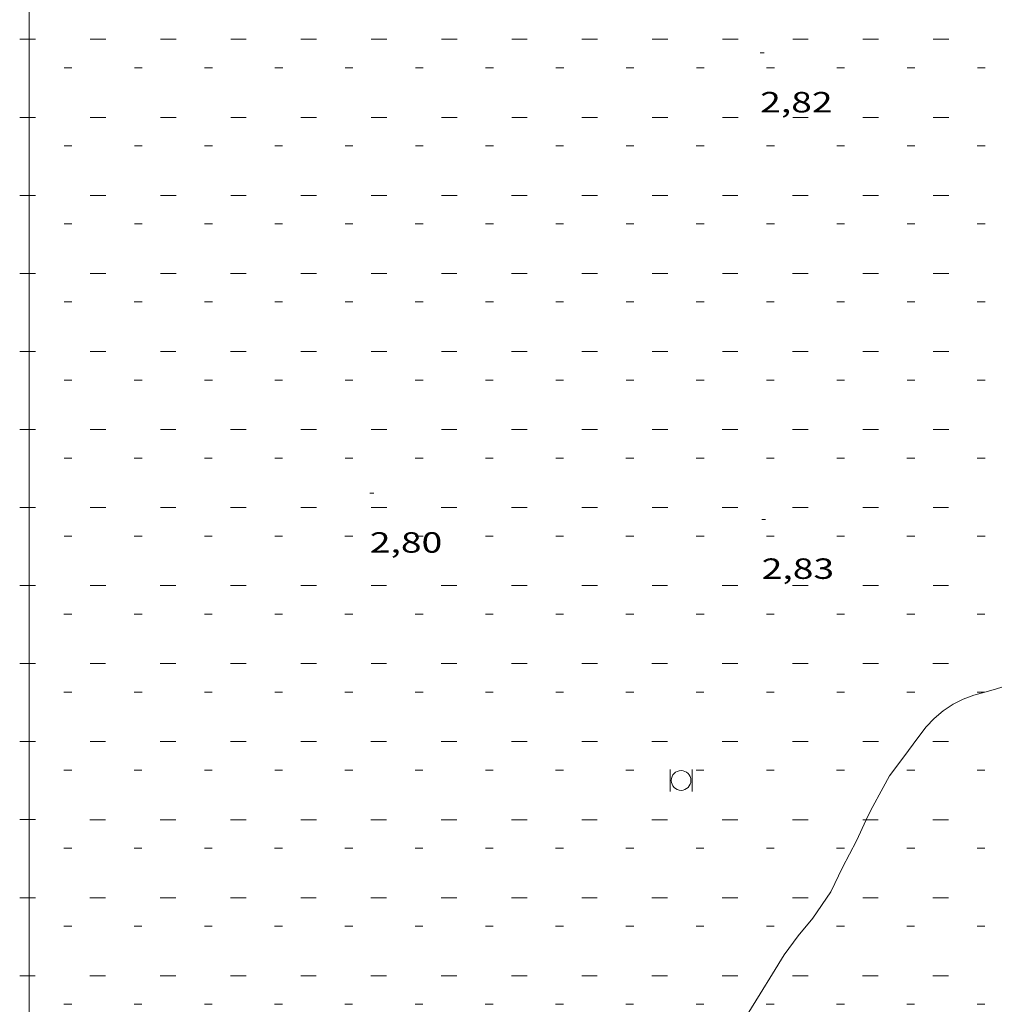
# Model space of a CAD drawing. Units: inches. Extents: x 453999 to 455000, y 4598000 to 4598506.
# Drawn here: x 454000 to 454049, y 4598102 to 4598152 of the extents above; entities that cross this region are included whole.
import ezdxf
from ezdxf.enums import TextEntityAlignment as Align

# ---------------------------------------------------------------- set-up
doc = ezdxf.new("R2010")
doc.units = ezdxf.units.IN
doc.header["$MEASUREMENT"] = 0
for name, color, linetype, lineweight in [('CORBA DE NIVELL', 7, 'Continuous', 0), ('COTA ALTIMETRICA', 7, 'Continuous', 0), ('MARC FULL', 7, 'Continuous', 0), ('PAPERERA', 7, 'Continuous', 0), ('PLATJA', 7, 'Continuous', 0)]:
    doc.layers.add(name, color=color, linetype=linetype, lineweight=lineweight)
doc.styles.add('Style-Arial', font='ARIAL.TTF')

# ---------------------------------------------------------------- blocks, each defined once
blk = doc.blocks.new('PAPERE')
at = {"color": 0, "linetype": 'ByBlock', "lineweight": -2, "flags": 128}
for points in [[(-0.749, 0.752), (-0.749, -0.748)], [(0.751, -0.748), (0.751, 0.752)]]:
    blk.add_lwpolyline(points, dxfattribs=at)
at = {"color": 0, "linetype": 'ByBlock', "lineweight": -2}
blk.add_circle((0, 0), 0.675, dxfattribs=at)
blk = doc.blocks.new('COTA')
at = {"color": 0, "linetype": 'ByBlock', "lineweight": -2}
blk.add_line((0, 0), (0.2, 0), dxfattribs=at)

msp = doc.modelspace()

# ---------------------------------------------------------------- linework, layer by layer
at = {"layer": 'CORBA DE NIVELL', "color": 30, "linetype": 'Continuous', "lineweight": 0, "elevation": 2}
for points in [[(454056.132, 4598121.729), (454055.588, 4598121.348), (454054.332, 4598120.478), (454053.067, 4598119.641), (454052.183, 4598119.042), (454051.273, 4598118.522), (454050.699, 4598118.261), (454049.513, 4598117.875), (454048.973, 4598117.73)], [(454048.973, 4598117.73), (454048.404, 4598117.577), (454047.865, 4598117.371), (454047.348, 4598117.111), (454046.84, 4598116.77), (454046.37, 4598116.388), (454045.96, 4598115.949), (454045.579, 4598115.453), (454044.767, 4598114.347), (454044.075, 4598113.438), (454043.762, 4598112.852), (454043.121, 4598111.676), (454042.895, 4598111.194)], [(454041.073, 4598107.502), (454040.158, 4598106.141), (454039.401, 4598105.234), (454038.686, 4598104.275), (454038.09, 4598103.291), (454037.464, 4598102.262), (454036.797, 4598101.184), (454036.131, 4598100.044), (454035.687, 4598099.196)]]:
    msp.add_lwpolyline(points, dxfattribs=at)
at = {"layer": 'CORBA DE NIVELL', "color": 30, "linetype": 'Continuous', "lineweight": 0, "elevation": 2, "flags": 128}
msp.add_lwpolyline([(454042.895, 4598111.194), (454042.389, 4598110.113), (454041.682, 4598108.739), (454041.073, 4598107.502)], dxfattribs=at)
at = {"layer": 'MARC FULL', "color": 0, "linetype": 'Continuous'}
msp.add_lwpolyline([(454000, 4598000), (454000, 4598500)], dxfattribs=at)
at = {"layer": 'PLATJA', "color": 7, "linetype": 'Continuous', "lineweight": 0}
for points, elevation in [([(453999.531, 4598151.192), (454000, 4598151.192)], 2.481), ([(453999.53, 4598147.192), (454000, 4598147.192)], 2.426), ([(453999.529, 4598143.192), (454000, 4598143.192)], 2.37), ([(453999.527, 4598139.193), (454000, 4598139.193)], 2.315), ([(453999.526, 4598135.193), (454000, 4598135.193)], 2.259), ([(453999.525, 4598131.193), (454000, 4598131.193)], 2.203), ([(453999.524, 4598127.194), (454000, 4598127.194)], 2.148), ([(453999.523, 4598123.194), (454000, 4598123.194)], 2.092), ([(453999.522, 4598119.195), (454000, 4598119.195)], 2.037), ([(454048.574, 4598117.73), (454048.973, 4598117.73)], 0.988), ([(453999.52, 4598115.195), (454000, 4598115.195)], 1.981), ([(453999.519, 4598111.195), (454000, 4598111.195)], 1.926), ([(454042.71, 4598111.194), (454042.895, 4598111.194)], 1.02), ([(453999.518, 4598107.196), (454000, 4598107.196)], 1.87), ([(453999.517, 4598103.196), (454000, 4598103.196)], 1.814)]:
    msp.add_lwpolyline(points, dxfattribs=dict(at, elevation=elevation))
at = {"layer": 'PLATJA', "color": 7, "linetype": 'Continuous', "lineweight": 0, "flags": 128}
for points, elevation in [([(454000, 4598151.192), (454000.331, 4598151.192)], 2.472), ([(454000, 4598147.192), (454000.33, 4598147.192)], 2.416), ([(454000, 4598143.192), (454000.328, 4598143.192)], 2.36), ([(454000, 4598139.193), (454000.327, 4598139.193)], 2.305), ([(454000, 4598135.193), (454000.326, 4598135.193)], 2.249), ([(454000, 4598131.193), (454000.325, 4598131.193)], 2.194), ([(454000, 4598127.194), (454000.324, 4598127.194)], 2.138), ([(454000, 4598123.194), (454000.323, 4598123.194)], 2.082), ([(454000, 4598119.195), (454000.321, 4598119.195)], 2.027), ([(454048.973, 4598117.73), (454048.974, 4598117.73)], 0.98), ([(454000, 4598115.195), (454000.32, 4598115.195)], 1.971), ([(454000, 4598111.195), (454000.319, 4598111.195)], 1.916), ([(454042.895, 4598111.194), (454043.51, 4598111.194)], 1.016), ([(454000, 4598107.196), (454000.318, 4598107.196)], 1.86), ([(454000, 4598103.196), (454000.317, 4598103.196)], 1.804)]:
    msp.add_lwpolyline(points, dxfattribs=dict(at, elevation=elevation))
at = {"layer": 'PLATJA', "color": 7, "linetype": 'Continuous', "lineweight": 0, "extrusion": (0.021245, -1.61199e-07, 0.999774), "flags": 128}
for points, elevation in [([(4598154.636, -453865.728), (4598154.636, -453866.528)], 9647.053), ([(4598154.636, -453872.927), (4598154.636, -453873.727)], 9647.055), ([(4598154.636, -453876.528), (4598154.636, -453877.328)], 9647.057), ([(4598154.636, -453880.128), (4598154.636, -453880.928)], 9647.057), ([(4598154.636, -453883.728), (4598154.636, -453884.528)], 9647.059), ([(4598154.636, -453887.327), (4598154.636, -453888.128)], 9647.059), ([(4598154.636, -453898.128), (4598154.636, -453898.928)], 9647.063), ([(4598154.636, -453901.728), (4598154.636, -453902.528)], 9647.064), ([(4598154.636, -453905.327), (4598154.636, -453906.128)], 9647.065), ([(4598150.636, -453869.328), (4598150.636, -453870.128)], 9646.999), ([(4598150.636, -453880.128), (4598150.636, -453880.928)], 9647.002), ([(4598150.636, -453883.728), (4598150.636, -453884.528)], 9647.003), ([(4598150.636, -453887.328), (4598150.636, -453888.128)], 9647.004), ([(4598150.636, -453890.927), (4598150.636, -453891.728)], 9647.005), ([(4598150.636, -453901.728), (4598150.636, -453902.528)], 9647.008), ([(4598150.636, -453905.328), (4598150.636, -453906.128)], 9647.01), ([(4598150.636, -453908.927), (4598150.636, -453909.728)], 9647.01), ([(4598146.636, -453865.728), (4598146.636, -453866.528)], 9646.942), ([(4598146.636, -453872.928), (4598146.636, -453873.728)], 9646.944), ([(4598146.636, -453883.728), (4598146.636, -453884.528)], 9646.948), ([(4598146.636, -453887.328), (4598146.636, -453888.128)], 9646.948), ([(4598146.636, -453890.928), (4598146.636, -453891.728)], 9646.95), ([(4598146.636, -453905.328), (4598146.636, -453906.128)], 9646.954), ([(4598146.636, -453908.928), (4598146.636, -453909.728)], 9646.955), ([(4598142.637, -453869.328), (4598142.637, -453870.128)], 9646.888), ([(4598142.637, -453876.528), (4598142.637, -453877.328)], 9646.89), ([(4598142.637, -453887.328), (4598142.637, -453888.128)], 9646.893), ([(4598142.637, -453890.928), (4598142.637, -453891.728)], 9646.894), ([(4598142.637, -453894.528), (4598142.637, -453895.328)], 9646.895), ([(4598142.637, -453908.928), (4598142.637, -453909.728)], 9646.899), ([(4598138.637, -453865.727), (4598138.637, -453866.528)], 9646.831), ([(4598138.637, -453872.928), (4598138.637, -453873.728)], 9646.833), ([(4598138.637, -453880.128), (4598138.637, -453880.928)], 9646.835), ([(4598138.637, -453890.928), (4598138.637, -453891.728)], 9646.839), ([(4598138.637, -453894.528), (4598138.637, -453895.328)], 9646.839), ([(4598138.637, -453898.128), (4598138.637, -453898.928)], 9646.841), ([(4598138.637, -453905.328), (4598138.637, -453906.128)], 9646.843), ([(4598134.637, -453865.728), (4598134.637, -453866.528)], 9646.775), ([(4598134.637, -453869.327), (4598134.637, -453870.128)], 9646.777), ([(4598134.637, -453876.528), (4598134.637, -453877.328)], 9646.779), ([(4598134.637, -453883.728), (4598134.637, -453884.528)], 9646.781), ([(4598134.637, -453890.928), (4598134.637, -453891.728)], 9646.783), ([(4598134.637, -453894.528), (4598134.637, -453895.328)], 9646.784), ([(4598134.637, -453898.128), (4598134.637, -453898.928)], 9646.785), ([(4598134.637, -453901.728), (4598134.637, -453902.528)], 9646.786), ([(4598134.637, -453908.928), (4598134.637, -453909.728)], 9646.788), ([(4598130.638, -453869.328), (4598130.638, -453870.128)], 9646.721), ([(4598130.638, -453876.528), (4598130.638, -453877.328)], 9646.723), ([(4598130.638, -453880.128), (4598130.638, -453880.928)], 9646.724), ([(4598130.638, -453887.328), (4598130.638, -453888.128)], 9646.726), ([(4598130.638, -453894.528), (4598130.638, -453895.328)], 9646.728), ([(4598130.638, -453898.128), (4598130.638, -453898.928)], 9646.73), ([(4598130.638, -453901.728), (4598130.638, -453902.528)], 9646.73), ([(4598130.638, -453905.328), (4598130.638, -453906.128)], 9646.731), ([(4598126.638, -453865.728), (4598126.638, -453866.528)], 9646.664), ([(4598126.638, -453872.928), (4598126.638, -453873.728)], 9646.666), ([(4598126.638, -453880.128), (4598126.638, -453880.928)], 9646.668), ([(4598126.638, -453883.728), (4598126.638, -453884.528)], 9646.67), ([(4598126.638, -453890.928), (4598126.638, -453891.728)], 9646.672), ([(4598126.638, -453898.128), (4598126.638, -453898.928)], 9646.674), ([(4598126.638, -453901.728), (4598126.638, -453902.528)], 9646.675), ([(4598126.638, -453905.328), (4598126.638, -453906.128)], 9646.675), ([(4598126.638, -453908.927), (4598126.638, -453909.728)], 9646.677), ([(4598122.639, -453869.328), (4598122.639, -453870.128)], 9646.61), ([(4598122.639, -453876.528), (4598122.639, -453877.328)], 9646.612), ([(4598122.639, -453883.728), (4598122.639, -453884.528)], 9646.614), ([(4598122.639, -453887.328), (4598122.639, -453888.128)], 9646.615), ([(4598122.639, -453894.527), (4598122.639, -453895.328)], 9646.617), ([(4598122.639, -453901.728), (4598122.639, -453902.528)], 9646.619), ([(4598122.639, -453905.328), (4598122.639, -453906.128)], 9646.62), ([(4598122.639, -453908.928), (4598122.639, -453909.728)], 9646.621), ([(4598118.639, -453872.928), (4598118.639, -453873.728)], 9646.555), ([(4598118.639, -453880.127), (4598118.639, -453880.928)], 9646.557), ([(4598118.639, -453887.328), (4598118.639, -453888.128)], 9646.559), ([(4598118.639, -453890.928), (4598118.639, -453891.728)], 9646.561), ([(4598118.639, -453898.127), (4598118.639, -453898.928)], 9646.562), ([(4598118.639, -453905.328), (4598118.639, -453906.128)], 9646.564), ([(4598118.639, -453908.928), (4598118.639, -453909.728)], 9646.566), ([(4598114.639, -453865.727), (4598114.639, -453866.528)], 9646.497), ([(4598114.639, -453876.528), (4598114.639, -453877.328)], 9646.501), ([(4598114.639, -453883.727), (4598114.639, -453884.528)], 9646.503), ([(4598114.639, -453887.328), (4598114.639, -453888.128)], 9646.504), ([(4598114.639, -453890.928), (4598114.639, -453891.728)], 9646.505), ([(4598114.639, -453894.528), (4598114.639, -453895.328)], 9646.506), ([(4598114.639, -453908.928), (4598114.639, -453909.728)], 9646.51), ([(4598110.64, -453865.728), (4598110.64, -453866.528)], 9646.442), ([(4598110.64, -453869.327), (4598110.64, -453870.128)], 9646.443), ([(4598110.64, -453872.928), (4598110.64, -453873.728)], 9646.444), ([(4598110.64, -453880.128), (4598110.64, -453880.928)], 9646.446), ([(4598110.64, -453890.928), (4598110.64, -453891.728)], 9646.45), ([(4598110.64, -453894.528), (4598110.64, -453895.328)], 9646.45), ([(4598110.64, -453898.128), (4598110.64, -453898.928)], 9646.451), ([(4598106.64, -453865.728), (4598106.64, -453866.528)], 9646.386), ([(4598106.64, -453869.328), (4598106.64, -453870.128)], 9646.388), ([(4598106.64, -453876.528), (4598106.64, -453877.328)], 9646.39), ([(4598106.64, -453883.728), (4598106.64, -453884.528)], 9646.392), ([(4598106.64, -453894.528), (4598106.64, -453895.328)], 9646.395), ([(4598106.64, -453898.128), (4598106.64, -453898.928)], 9646.395), ([(4598106.64, -453901.728), (4598106.64, -453902.528)], 9646.397)]:
    msp.add_lwpolyline(points, dxfattribs=dict(at, elevation=elevation))
at = {"layer": 'PLATJA', "color": 7, "linetype": 'Continuous', "lineweight": 0, "extrusion": (0.019996, -1.5172e-07, 0.9998), "flags": 128}
for points, elevation in [([(4598154.636, -453881.027), (4598154.636, -453881.827)], 9079.951), ([(4598154.636, -453906.227), (4598154.636, -453907.028)], 9079.927), ([(4598153.172, -453876.091), (4598153.172, -453876.491)], 9079.935), ([(4598153.172, -453879.691), (4598153.172, -453880.091)], 9079.932), ([(4598153.172, -453894.091), (4598153.172, -453894.491)], 9079.918), ([(4598153.172, -453897.691), (4598153.172, -453898.091)], 9079.915), ([(4598153.172, -453901.291), (4598153.172, -453901.691)], 9079.911), ([(4598153.172, -453904.892), (4598153.172, -453905.292)], 9079.908), ([(4598153.172, -453912.091), (4598153.172, -453912.491)], 9079.901), ([(4598153.172, -453919.291), (4598153.172, -453919.691)], 9079.894), ([(4598153.172, -453922.892), (4598153.172, -453923.292)], 9079.891), ([(4598150.636, -453877.427), (4598150.636, -453878.227)], 9079.899), ([(4598150.636, -453884.627), (4598150.636, -453885.427)], 9079.892), ([(4598150.636, -453909.827), (4598150.636, -453910.628)], 9079.868), ([(4598149.172, -453876.091), (4598149.172, -453876.491)], 9079.88), ([(4598149.172, -453879.691), (4598149.172, -453880.091)], 9079.876), ([(4598149.172, -453883.291), (4598149.172, -453883.691)], 9079.873), ([(4598149.172, -453890.491), (4598149.172, -453890.892)], 9079.866), ([(4598149.172, -453897.691), (4598149.172, -453898.091)], 9079.859), ([(4598149.172, -453901.291), (4598149.172, -453901.691)], 9079.856), ([(4598149.172, -453904.891), (4598149.172, -453905.291)], 9079.852), ([(4598149.172, -453908.491), (4598149.172, -453908.892)], 9079.849), ([(4598149.172, -453915.691), (4598149.172, -453916.091)], 9079.842), ([(4598149.172, -453922.891), (4598149.172, -453923.291)], 9079.835), ([(4598146.636, -453881.027), (4598146.636, -453881.827)], 9079.84), ([(4598146.636, -453888.227), (4598146.636, -453889.027)], 9079.833), ([(4598146.636, -453906.227), (4598146.636, -453907.027)], 9079.816), ([(4598146.636, -453913.427), (4598146.636, -453914.227)], 9079.809), ([(4598145.172, -453876.091), (4598145.172, -453876.492)], 9079.824), ([(4598145.172, -453879.691), (4598145.172, -453880.091)], 9079.821), ([(4598145.172, -453883.291), (4598145.172, -453883.691)], 9079.817), ([(4598145.172, -453886.891), (4598145.172, -453887.291)], 9079.814), ([(4598145.172, -453894.091), (4598145.172, -453894.491)], 9079.807), ([(4598145.172, -453901.291), (4598145.172, -453901.691)], 9079.8), ([(4598145.172, -453904.891), (4598145.172, -453905.291)], 9079.797), ([(4598145.172, -453908.491), (4598145.172, -453908.891)], 9079.793), ([(4598145.172, -453912.091), (4598145.172, -453912.491)], 9079.79), ([(4598145.172, -453919.291), (4598145.172, -453919.691)], 9079.783), ([(4598142.637, -453884.627), (4598142.637, -453885.427)], 9079.781), ([(4598142.637, -453891.827), (4598142.637, -453892.627)], 9079.774), ([(4598142.637, -453909.827), (4598142.637, -453910.627)], 9079.757), ([(4598142.637, -453917.027), (4598142.637, -453917.827)], 9079.75), ([(4598141.173, -453879.691), (4598141.173, -453880.091)], 9079.765), ([(4598141.173, -453883.291), (4598141.173, -453883.691)], 9079.762), ([(4598141.173, -453890.491), (4598141.173, -453890.891)], 9079.755), ([(4598141.173, -453897.691), (4598141.173, -453898.091)], 9079.748), ([(4598141.173, -453904.891), (4598141.173, -453905.291)], 9079.741), ([(4598141.173, -453908.491), (4598141.173, -453908.891)], 9079.738), ([(4598141.173, -453915.691), (4598141.173, -453916.091)], 9079.731), ([(4598141.173, -453922.891), (4598141.173, -453923.291)], 9079.724), ([(4598138.637, -453888.227), (4598138.637, -453889.027)], 9079.722), ([(4598138.637, -453895.427), (4598138.637, -453896.227)], 9079.715), ([(4598138.637, -453920.627), (4598138.637, -453921.427)], 9079.691), ([(4598137.173, -453876.091), (4598137.173, -453876.491)], 9079.713), ([(4598137.173, -453883.291), (4598137.173, -453883.691)], 9079.706), ([(4598137.173, -453886.891), (4598137.173, -453887.291)], 9079.703), ([(4598137.173, -453894.091), (4598137.173, -453894.491)], 9079.696), ([(4598137.173, -453901.291), (4598137.173, -453901.691)], 9079.689), ([(4598137.173, -453908.491), (4598137.173, -453908.891)], 9079.682), ([(4598137.173, -453912.091), (4598137.173, -453912.491)], 9079.679), ([(4598137.173, -453919.291), (4598137.173, -453919.691)], 9079.672), ([(4598134.637, -453891.827), (4598134.637, -453892.627)], 9079.663), ([(4598133.174, -453879.691), (4598133.174, -453880.091)], 9079.654), ([(4598133.174, -453886.891), (4598133.174, -453887.291)], 9079.647), ([(4598133.174, -453890.491), (4598133.174, -453890.891)], 9079.644), ([(4598133.174, -453897.691), (4598133.174, -453898.091)], 9079.637), ([(4598133.174, -453904.891), (4598133.174, -453905.291)], 9079.63), ([(4598133.174, -453912.091), (4598133.174, -453912.491)], 9079.623), ([(4598133.174, -453915.69), (4598133.174, -453916.091)], 9079.62), ([(4598133.174, -453919.291), (4598133.174, -453919.691)], 9079.616), ([(4598133.174, -453922.891), (4598133.174, -453923.291)], 9079.613), ([(4598130.638, -453877.427), (4598130.638, -453878.227)], 9079.621), ([(4598130.638, -453895.427), (4598130.638, -453896.227)], 9079.604), ([(4598129.174, -453876.091), (4598129.174, -453876.491)], 9079.602), ([(4598129.174, -453883.29), (4598129.174, -453883.691)], 9079.595), ([(4598129.174, -453890.491), (4598129.174, -453890.891)], 9079.588), ([(4598129.174, -453894.091), (4598129.174, -453894.491)], 9079.585), ([(4598129.174, -453901.29), (4598129.174, -453901.691)], 9079.578), ([(4598129.174, -453908.491), (4598129.174, -453908.891)], 9079.571), ([(4598129.174, -453915.691), (4598129.174, -453916.091)], 9079.564), ([(4598129.174, -453919.29), (4598129.174, -453919.69)], 9079.561), ([(4598129.174, -453922.891), (4598129.174, -453923.291)], 9079.557), ([(4598126.638, -453881.027), (4598126.638, -453881.827)], 9079.562), ([(4598126.638, -453899.027), (4598126.638, -453899.827)], 9079.545), ([(4598125.174, -453879.691), (4598125.174, -453880.091)], 9079.543), ([(4598125.174, -453886.89), (4598125.174, -453887.29)], 9079.536), ([(4598125.174, -453894.091), (4598125.174, -453894.491)], 9079.529), ([(4598125.174, -453897.691), (4598125.174, -453898.091)], 9079.526), ([(4598125.174, -453904.89), (4598125.174, -453905.29)], 9079.519), ([(4598125.174, -453912.091), (4598125.174, -453912.491)], 9079.512), ([(4598125.174, -453919.291), (4598125.174, -453919.691)], 9079.505), ([(4598122.639, -453877.427), (4598122.639, -453878.227)], 9079.51), ([(4598122.639, -453884.627), (4598122.639, -453885.427)], 9079.503), ([(4598122.639, -453902.627), (4598122.639, -453903.427)], 9079.486), ([(4598121.175, -453876.091), (4598121.175, -453876.491)], 9079.491), ([(4598121.175, -453883.291), (4598121.175, -453883.691)], 9079.484), ([(4598121.175, -453890.49), (4598121.175, -453890.89)], 9079.477), ([(4598121.175, -453897.691), (4598121.175, -453898.091)], 9079.47), ([(4598121.175, -453901.291), (4598121.175, -453901.691)], 9079.467), ([(4598121.175, -453915.691), (4598121.175, -453916.091)], 9079.453), ([(4598118.639, -453881.027), (4598118.639, -453881.827)], 9079.451), ([(4598118.639, -453888.226), (4598118.639, -453889.027)], 9079.444), ([(4598118.639, -453906.226), (4598118.639, -453907.027)], 9079.427), ([(4598118.639, -453913.427), (4598118.639, -453914.227)], 9079.42), ([(4598117.175, -453876.09), (4598117.175, -453876.49)], 9079.435), ([(4598117.175, -453879.691), (4598117.175, -453880.091)], 9079.432), ([(4598117.175, -453886.891), (4598117.175, -453887.291)], 9079.425), ([(4598117.175, -453901.291), (4598117.175, -453901.691)], 9079.411), ([(4598117.175, -453904.891), (4598117.175, -453905.291)], 9079.408), ([(4598117.175, -453919.291), (4598117.175, -453919.691)], 9079.394), ([(4598114.639, -453884.627), (4598114.639, -453885.427)], 9079.392), ([(4598114.639, -453891.826), (4598114.639, -453892.627)], 9079.385), ([(4598114.639, -453909.826), (4598114.639, -453910.627)], 9079.368), ([(4598113.176, -453883.291), (4598113.176, -453883.691)], 9079.373), ([(4598113.176, -453890.49), (4598113.176, -453890.891)], 9079.366), ([(4598113.176, -453904.891), (4598113.176, -453905.291)], 9079.352), ([(4598113.176, -453908.49), (4598113.176, -453908.891)], 9079.349), ([(4598113.176, -453915.691), (4598113.176, -453916.091)], 9079.342), ([(4598113.176, -453922.891), (4598113.176, -453923.291)], 9079.335), ([(4598110.64, -453888.227), (4598110.64, -453889.027)], 9079.333), ([(4598110.64, -453895.426), (4598110.64, -453896.226)], 9079.326), ([(4598110.64, -453913.426), (4598110.64, -453914.226)], 9079.309), ([(4598110.64, -453920.627), (4598110.64, -453921.427)], 9079.302), ([(4598109.176, -453876.09), (4598109.176, -453876.491)], 9079.324), ([(4598109.176, -453886.891), (4598109.176, -453887.291)], 9079.314), ([(4598109.176, -453894.09), (4598109.176, -453894.49)], 9079.307), ([(4598109.176, -453901.291), (4598109.176, -453901.691)], 9079.3), ([(4598109.176, -453908.491), (4598109.176, -453908.891)], 9079.293), ([(4598109.176, -453912.09), (4598109.176, -453912.49)], 9079.29), ([(4598109.176, -453919.291), (4598109.176, -453919.691)], 9079.283), ([(4598106.64, -453891.827), (4598106.64, -453892.627)], 9079.274), ([(4598106.64, -453899.026), (4598106.64, -453899.826)], 9079.267), ([(4598106.64, -453917.026), (4598106.64, -453917.826)], 9079.25), ([(4598105.176, -453879.69), (4598105.176, -453880.09)], 9079.265), ([(4598105.176, -453886.891), (4598105.176, -453887.291)], 9079.258), ([(4598105.176, -453890.491), (4598105.176, -453890.891)], 9079.255), ([(4598105.176, -453897.69), (4598105.176, -453898.09)], 9079.248), ([(4598105.176, -453904.891), (4598105.176, -453905.291)], 9079.241), ([(4598105.176, -453912.09), (4598105.176, -453912.491)], 9079.234), ([(4598105.176, -453915.69), (4598105.176, -453916.09)], 9079.231), ([(4598105.176, -453922.891), (4598105.176, -453923.291)], 9079.224)]:
    msp.add_lwpolyline(points, dxfattribs=dict(at, elevation=elevation))
at = {"layer": 'PLATJA', "color": 7, "linetype": 'Continuous', "lineweight": 0, "extrusion": (0.021272, -1.614e-07, 0.999774), "flags": 128}
for points, elevation in [([(4598154.636, -453890.672), (4598154.636, -453891.471)], 9659.127), ([(4598154.636, -453908.672), (4598154.636, -453909.471)], 9659.133), ([(4598150.636, -453876.272), (4598150.636, -453877.071)], 9659.066), ([(4598150.636, -453894.272), (4598150.636, -453895.071)], 9659.072), ([(4598146.636, -453879.872), (4598146.636, -453880.671)], 9659.012), ([(4598146.636, -453897.872), (4598146.636, -453898.671)], 9659.018), ([(4598142.637, -453865.472), (4598142.637, -453866.271)], 9658.952), ([(4598142.637, -453883.472), (4598142.637, -453884.271)], 9658.958), ([(4598142.637, -453901.472), (4598142.637, -453902.271)], 9658.963), ([(4598138.637, -453869.072), (4598138.637, -453869.871)], 9658.897), ([(4598138.637, -453887.072), (4598138.637, -453887.871)], 9658.903), ([(4598134.637, -453872.672), (4598134.637, -453873.471)], 9658.843), ([(4598130.638, -453872.672), (4598130.638, -453873.471)], 9658.788), ([(4598126.638, -453876.272), (4598126.638, -453877.071)], 9658.733), ([(4598122.639, -453879.872), (4598122.639, -453880.671)], 9658.679), ([(4598118.639, -453865.472), (4598118.639, -453866.271)], 9658.619), ([(4598118.639, -453883.472), (4598118.639, -453884.271)], 9658.624), ([(4598114.639, -453869.072), (4598114.639, -453869.871)], 9658.564), ([(4598114.639, -453901.472), (4598114.639, -453902.271)], 9658.574), ([(4598110.64, -453887.072), (4598110.64, -453887.871)], 9658.514), ([(4598110.64, -453905.072), (4598110.64, -453905.871)], 9658.52), ([(4598106.64, -453872.672), (4598106.64, -453873.471)], 9658.454), ([(4598106.64, -453890.672), (4598106.64, -453891.471)], 9658.46), ([(4598106.64, -453908.672), (4598106.64, -453909.471)], 9658.466)]:
    msp.add_lwpolyline(points, dxfattribs=dict(at, elevation=elevation))
at = {"layer": 'PLATJA', "color": 7, "linetype": 'Continuous', "lineweight": 0, "extrusion": (0.022494, -1.70676e-07, 0.999747), "flags": 128}
for points, elevation in [([(4598153.172, -453859.184), (4598153.172, -453859.584)], 10214.095), ([(4598153.172, -453866.385), (4598153.172, -453866.785)], 10214.106), ([(4598153.172, -453884.385), (4598153.172, -453884.785)], 10214.134), ([(4598153.172, -453891.584), (4598153.172, -453891.984)], 10214.145), ([(4598149.172, -453862.784), (4598149.172, -453863.184)], 10214.045), ([(4598149.172, -453869.985), (4598149.172, -453870.385)], 10214.056), ([(4598149.172, -453887.985), (4598149.172, -453888.385)], 10214.084), ([(4598149.172, -453895.184), (4598149.172, -453895.584)], 10214.095), ([(4598145.172, -453866.384), (4598145.172, -453866.784)], 10213.995), ([(4598145.172, -453873.585), (4598145.172, -453873.985)], 10214.006), ([(4598145.172, -453891.585), (4598145.172, -453891.985)], 10214.034), ([(4598145.172, -453898.784), (4598145.172, -453899.184)], 10214.045), ([(4598141.173, -453851.984), (4598141.173, -453852.384)], 10213.917), ([(4598141.173, -453862.785), (4598141.173, -453863.185)], 10213.934), ([(4598141.173, -453869.984), (4598141.173, -453870.384)], 10213.945), ([(4598141.173, -453877.185), (4598141.173, -453877.585)], 10213.956), ([(4598141.173, -453895.185), (4598141.173, -453895.585)], 10213.984), ([(4598137.173, -453855.584), (4598137.173, -453855.984)], 10213.867), ([(4598137.173, -453866.385), (4598137.173, -453866.785)], 10213.884), ([(4598137.173, -453880.785), (4598137.173, -453881.185)], 10213.906), ([(4598137.173, -453898.785), (4598137.173, -453899.185)], 10213.934), ([(4598133.174, -453851.985), (4598133.174, -453852.385)], 10213.806), ([(4598133.174, -453869.985), (4598133.174, -453870.385)], 10213.834), ([(4598133.174, -453884.385), (4598133.174, -453884.785)], 10213.856), ([(4598129.174, -453855.585), (4598129.174, -453855.985)], 10213.756), ([(4598129.174, -453873.585), (4598129.174, -453873.985)], 10213.784), ([(4598129.174, -453880.785), (4598129.174, -453881.185)], 10213.795), ([(4598129.174, -453887.985), (4598129.174, -453888.385)], 10213.806), ([(4598125.174, -453851.985), (4598125.174, -453852.385)], 10213.695), ([(4598125.174, -453859.185), (4598125.174, -453859.585)], 10213.706), ([(4598125.174, -453866.385), (4598125.174, -453866.786)], 10213.717), ([(4598125.174, -453877.185), (4598125.174, -453877.585)], 10213.734), ([(4598125.174, -453884.385), (4598125.174, -453884.786)], 10213.745), ([(4598125.174, -453891.585), (4598125.174, -453891.985)], 10213.756), ([(4598121.175, -453855.585), (4598121.175, -453855.985)], 10213.645), ([(4598121.175, -453862.785), (4598121.175, -453863.185)], 10213.656), ([(4598121.175, -453869.986), (4598121.175, -453870.386)], 10213.667), ([(4598121.175, -453880.785), (4598121.175, -453881.185)], 10213.684), ([(4598121.175, -453887.985), (4598121.175, -453888.386)], 10213.695), ([(4598121.175, -453895.185), (4598121.175, -453895.585)], 10213.706), ([(4598117.175, -453859.185), (4598117.175, -453859.585)], 10213.595), ([(4598117.175, -453866.385), (4598117.175, -453866.785)], 10213.606), ([(4598117.175, -453873.586), (4598117.175, -453873.986)], 10213.617), ([(4598117.175, -453884.385), (4598117.175, -453884.785)], 10213.634), ([(4598117.175, -453891.586), (4598117.175, -453891.986)], 10213.645), ([(4598117.175, -453898.785), (4598117.175, -453899.185)], 10213.656), ([(4598113.176, -453851.985), (4598113.176, -453852.385)], 10213.528), ([(4598113.176, -453862.785), (4598113.176, -453863.186)], 10213.545), ([(4598113.176, -453869.985), (4598113.176, -453870.385)], 10213.556), ([(4598113.176, -453877.186), (4598113.176, -453877.586)], 10213.567), ([(4598113.176, -453887.985), (4598113.176, -453888.385)], 10213.584), ([(4598113.176, -453895.186), (4598113.176, -453895.586)], 10213.595), ([(4598109.176, -453855.585), (4598109.176, -453855.985)], 10213.478), ([(4598109.176, -453866.385), (4598109.176, -453866.786)], 10213.495), ([(4598109.176, -453873.585), (4598109.176, -453873.985)], 10213.506), ([(4598109.176, -453880.786), (4598109.176, -453881.186)], 10213.517), ([(4598109.176, -453891.585), (4598109.176, -453891.985)], 10213.534), ([(4598109.176, -453898.786), (4598109.176, -453899.186)], 10213.545), ([(4598105.176, -453851.986), (4598105.176, -453852.386)], 10213.417), ([(4598105.176, -453859.185), (4598105.176, -453859.585)], 10213.428), ([(4598105.176, -453869.986), (4598105.176, -453870.386)], 10213.445), ([(4598105.176, -453877.185), (4598105.176, -453877.585)], 10213.456), ([(4598105.176, -453884.386), (4598105.176, -453884.786)], 10213.467), ([(4598105.176, -453895.185), (4598105.176, -453895.585)], 10213.484)]:
    msp.add_lwpolyline(points, dxfattribs=dict(at, elevation=elevation))
at = {"layer": 'PLATJA', "color": 7, "linetype": 'Continuous', "lineweight": 0, "extrusion": (0.020046, -1.521e-07, 0.999799), "flags": 128}
for points, elevation in [([(4598153.172, -453886.436), (4598153.172, -453886.835)], 9102.667), ([(4598141.173, -453911.636), (4598141.173, -453912.035)], 9102.477), ([(4598137.173, -453915.236), (4598137.173, -453915.635)], 9102.419), ([(4598125.174, -453922.436), (4598125.174, -453922.835)], 9102.246), ([(4598121.175, -453908.036), (4598121.175, -453908.435)], 9102.203), ([(4598117.175, -453893.636), (4598117.175, -453894.035)], 9102.161), ([(4598117.175, -453911.636), (4598117.175, -453912.035)], 9102.144), ([(4598113.176, -453879.236), (4598113.176, -453879.635)], 9102.118), ([(4598113.176, -453897.236), (4598113.176, -453897.635)], 9102.102), ([(4598109.176, -453882.836), (4598109.176, -453883.235)], 9102.059)]:
    msp.add_lwpolyline(points, dxfattribs=dict(at, elevation=elevation))
at = {"layer": 'PLATJA', "color": 7, "linetype": 'Continuous', "lineweight": 0, "extrusion": (0.020021, -1.5191e-07, 0.9998), "flags": 128}
for points, elevation in [([(4598138.637, -453913.2), (4598138.637, -453913.999)], 9091.055), ([(4598134.637, -453898.8), (4598134.637, -453899.599)], 9091.013), ([(4598134.637, -453916.8), (4598134.637, -453917.599)], 9090.996), ([(4598130.638, -453902.4), (4598130.638, -453903.199)], 9090.954), ([(4598130.638, -453920.4), (4598130.638, -453921.199)], 9090.937), ([(4598126.638, -453906), (4598126.638, -453906.799)], 9090.895), ([(4598122.639, -453909.6), (4598122.639, -453910.399)], 9090.836)]:
    msp.add_lwpolyline(points, dxfattribs=dict(at, elevation=elevation))
at = {"layer": 'PLATJA', "color": 7, "linetype": 'Continuous', "lineweight": 0, "extrusion": (0.022551, -1.71104e-07, 0.999746), "flags": 128}
for points, elevation in [([(4598137.173, -453873.009), (4598137.173, -453873.408)], 10239.476), ([(4598133.174, -453858.609), (4598133.174, -453859.008)], 10239.398), ([(4598133.174, -453876.609), (4598133.174, -453877.008)], 10239.427), ([(4598129.174, -453862.209), (4598129.174, -453862.608)], 10239.348)]:
    msp.add_lwpolyline(points, dxfattribs=dict(at, elevation=elevation))

# ---------------------------------------------------------------- block references
at = {"layer": 'COTA ALTIMETRICA', "color": 7, "linetype": 'Continuous', "lineweight": 0, "xscale": 1.000001550400009, "yscale": 1.000001550399986, "zscale": 1.0000015504, "rotation": 359.9995652666707}
for p in [(454037.455, 4598150.494, 2.823), (454017.456, 4598127.928, 2.802), (454037.535, 4598126.585, 2.831)]:
    msp.add_blockref('COTA', p, dxfattribs=at)
at = {"layer": 'PAPERERA', "color": 7, "linetype": 'Continuous', "lineweight": 0, "xscale": 0.7500011627999923, "yscale": 0.7500011628000038, "zscale": 0.7500011628000001, "rotation": 359.9995652666702}
msp.add_blockref('PAPERE', (454033.406, 4598113.204, 2.789), dxfattribs=at)

# ---------------------------------------------------------------- texts
at = {"layer": 'COTA ALTIMETRICA', "color": 7, "linetype": 'Continuous', "lineweight": 0, "style": 'Style-Arial', "width": 1.333331}
for s, p in [('2,82', (454037.455, 4598148.494, 2.823)), ('2,80', (454017.456, 4598125.928, 2.802)), ('2,83', (454037.535, 4598124.585, 2.831))]:
    msp.add_text(s, height=1.05, rotation=359.9996, dxfattribs=at).set_placement(p, align=Align.TOP_LEFT)

doc.saveas('drawing.dxf')
